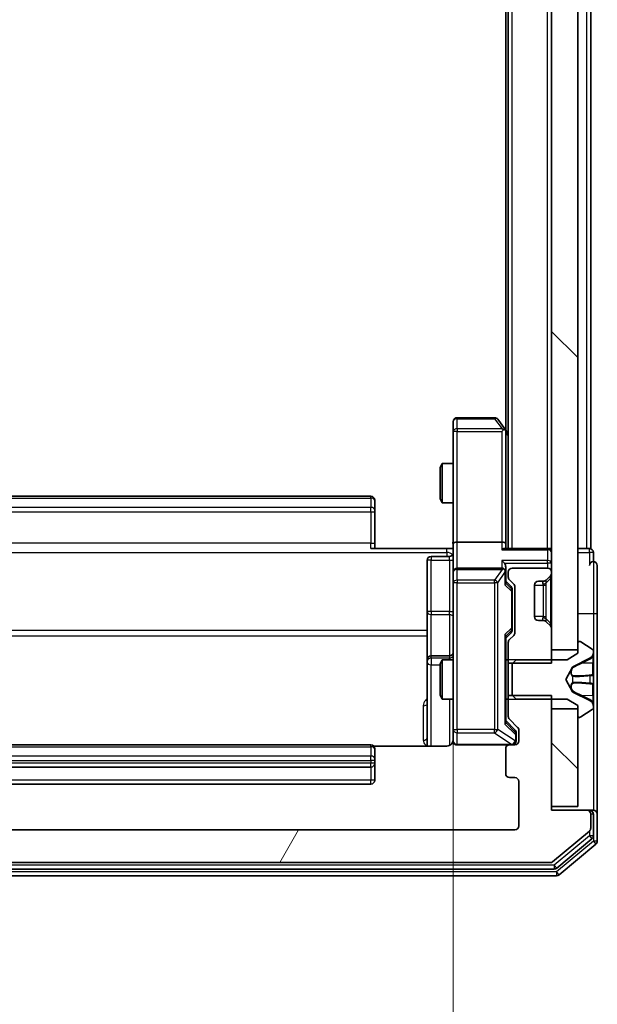
# Model space of a CAD drawing. Units: millimetres. Extents: x 0 to 8522, y 0 to 1967.
# Drawn here: x 510 to 554, y 957 to 1033 of the extents above; entities that cross this region are included whole.
import ezdxf

# ---------------------------------------------------------------- set-up
doc = ezdxf.new("R2010")
doc.units = ezdxf.units.MM
doc.header["$LTSCALE"] = 0.666667
doc.layers.get('Defpoints').update_dxf_attribs({"lineweight": 25})
for name, color, linetype, lineweight in [('Dimension (ISO)', 7, 'Continuous', 18), ('Visible (ISO)', 7, 'Continuous', 35), ('Visible Narrow (ISO)', 7, 'Continuous', 25)]:
    doc.layers.add(name, color=color, linetype=linetype, lineweight=lineweight)
doc.layers.add('Hatch (ISO)', color=1, linetype='Continuous', lineweight=18, true_color=0xff0000)
doc.styles.add('Note Text (TK)', font='MS PGothic.ttf')
doc.dimstyles.new('Default - Method 1b (TK)', dxfattribs={"dimscale": 0.666667, "dimtxt": 2.5, "dimasz": 2.5, "dimexe": 1, "dimexo": 1.5, "dimgap": 1, "dimtad": 1, "dimtoh": 1, "dimrnd": 1e-08, "dimdsep": 46, "dimtxsty": 'Note Text (TK)', "dimcen": 0.09, "dimdle": 5, "dimclrd": 100, "dimclre": 100, "dimclrt": 7, "dimadec": 1, "dimazin": 1, "dimtfac": 1, "dimtmove": 0, "dimatfit": 3, "dimfxl": 1, "dimtolj": 1, "dimlwd": -1, "dimlwe": -1, "dimarcsym": 0})
pattern_1 = [(135.0002, (169.167, -56), (-15.7154, -15.7155), [])]

# ---------------------------------------------------------------- blocks, each defined once
blk = doc.blocks.new('*D25')
at = {"layer": 'Defpoints', "color": 0, "transparency": 16777216}
for p in [(476.761, 992.536), (542.761, 992.536), (542.761, 859.536)]:
    blk.add_point(p, dxfattribs=at)
at = {"layer": 'Dimension (ISO)', "color": 100, "transparency": 16777216}
for p, q in [((476.761, 982.036), (476.761, 852.536)), ((542.761, 982.036), (542.761, 852.536)), ((494.261, 859.536), (525.261, 859.536))]:
    blk.add_line(p, q, dxfattribs=at)
for points in [[(494.261, 862.453), (494.261, 856.619), (476.761, 859.536)], [(525.261, 862.453), (525.261, 856.619), (542.761, 859.536)]]:
    blk.add_solid(points, dxfattribs=at)
at = {"layer": 'Dimension (ISO)', "color": 7, "transparency": 16777216, "insert": (498.426, 875.286), "char_height": 17.5, "attachment_point": 4, "style": 'Note Text (TK)'}
blk.add_mtext('\\A1;66', dxfattribs=at)

msp = doc.modelspace()

# ---------------------------------------------------------------- hatches: boundary and pattern name
at = {"layer": 'Hatch (ISO)'}
h = msp.add_hatch(dxfattribs=at)
h.set_pattern_fill('ANSI31', color=256, scale=177.8, angle=90.0002105, style=0)
h.set_pattern_definition(pattern_1)
h.paths.add_polyline_path([(550.26131, 984.41029), (552.26131, 984.41029), (552.26131, 1379.91029), (550.26131, 1379.91029)])
h = msp.add_hatch(dxfattribs=at)
h.set_pattern_fill('ANSI31', color=256, scale=177.8, angle=14.9999778, style=0)
h.set_pattern_definition([(60, (169.167, -56), (-19.2474, 11.1125), [])])
edge = h.paths.add_edge_path()
edge.add_line((550.26131, 980.93079), (546.96131, 980.93079))
edge.add_line((546.96131, 980.93079), (546.96131, 979.33455))
edge.add_ellipse((547.26131, 979.33455), major_axis=(0, -0.3), ratio=1, start_angle=270, end_angle=315)
edge.add_line((547.04918, 979.12242), (547.67344, 978.49816))
edge.add_ellipse((547.46131, 978.28602), major_axis=(0.21213, -0.21213), ratio=1, start_angle=45, end_angle=90, ccw=False)
edge.add_line((547.76131, 978.28602), (547.76131, 977.46029))
edge.add_ellipse((547.46131, 977.46029), major_axis=(0, -0.3), ratio=1, start_angle=0, end_angle=90, ccw=False)
edge.add_line((547.46131, 977.16029), (547.06131, 977.16029))
edge.add_ellipse((547.06131, 976.86029), major_axis=(-0.3, 0), ratio=1, start_angle=270, end_angle=360)
edge.add_line((546.76131, 976.86029), (546.76131, 974.96029))
edge.add_ellipse((547.06131, 974.96029), major_axis=(0, -0.3), ratio=1, start_angle=270, end_angle=360)
edge.add_line((547.06131, 974.66029), (547.46131, 974.66029))
edge.add_ellipse((547.46131, 974.36029), major_axis=(0.3, 0), ratio=1, start_angle=0, end_angle=90, ccw=False)
edge.add_line((547.76131, 974.36029), (547.76131, 970.96029))
edge.add_ellipse((547.46131, 970.96029), major_axis=(0, -0.3), ratio=1, start_angle=0, end_angle=90, ccw=False)
edge.add_line((547.46131, 970.66029), (472.06131, 970.66029))
edge.add_ellipse((472.06131, 970.96029), major_axis=(-0.3, 0), ratio=1, start_angle=0, end_angle=90, ccw=False)
edge.add_line((471.76131, 970.96029), (471.76131, 974.36029))
edge.add_ellipse((472.06131, 974.36029), major_axis=(0, 0.3), ratio=1, start_angle=0, end_angle=90, ccw=False)
edge.add_line((472.06131, 974.66029), (472.46131, 974.66029))
edge.add_ellipse((472.46131, 974.96029), major_axis=(0.3, 0), ratio=1, start_angle=270, end_angle=360)
edge.add_line((472.76131, 974.96029), (472.76131, 976.86029))
edge.add_ellipse((472.46131, 976.86029), major_axis=(0, 0.3), ratio=1, start_angle=270, end_angle=360)
edge.add_line((472.46131, 977.16029), (472.06131, 977.16029))
edge.add_ellipse((472.06131, 977.46029), major_axis=(-0.3, 0), ratio=1, start_angle=0, end_angle=90, ccw=False)
edge.add_line((471.76131, 977.46029), (471.76131, 978.28602))
edge.add_ellipse((472.06131, 978.28602), major_axis=(0, 0.3), ratio=1, start_angle=45, end_angle=90, ccw=False)
edge.add_line((471.84918, 978.49816), (472.47344, 979.12242))
edge.add_ellipse((472.26131, 979.33455), major_axis=(0.21213, 0.21213), ratio=1, start_angle=270, end_angle=315)
edge.add_line((472.56131, 979.33455), (472.56131, 980.93079))
edge.add_line((472.56131, 980.93079), (469.26131, 980.93079))
edge.add_line((469.26131, 980.93079), (469.26131, 972.16029))
edge.add_line((469.26131, 972.16029), (466.56131, 972.16029))
edge.add_ellipse((466.56131, 971.86029), major_axis=(-0.3, 0), ratio=1, start_angle=270, end_angle=360)
edge.add_line((466.26131, 971.86029), (466.26131, 970.8008))
edge.add_ellipse((466.56131, 970.8008), major_axis=(0, -0.3), ratio=1, start_angle=270, end_angle=320.1944289)
edge.add_line((466.36925, 970.57033), (469.17787, 968.22982))
edge.add_ellipse((469.36992, 968.46029), major_axis=(0.23047, -0.19206), ratio=1, start_angle=270, end_angle=309.8055711)
edge.add_line((469.36992, 968.16029), (550.15269, 968.16029))
edge.add_ellipse((550.15269, 968.46029), major_axis=(0.3, 0), ratio=1, start_angle=270, end_angle=309.8055711)
edge.add_line((550.34475, 968.22982), (553.15336, 970.57033))
edge.add_ellipse((552.96131, 970.8008), major_axis=(0.23047, 0.19206), ratio=1, start_angle=270, end_angle=320.1944289)
edge.add_line((553.26131, 970.8008), (553.26131, 971.86029))
edge.add_ellipse((552.96131, 971.86029), major_axis=(0, 0.3), ratio=1, start_angle=270, end_angle=360)
edge.add_line((552.96131, 972.16029), (550.26131, 972.16029))
edge.add_line((550.26131, 972.16029), (550.26131, 980.93079))
h = msp.add_hatch(dxfattribs=at)
h.set_pattern_fill('ANSI31', color=256, scale=177.8, angle=90.0002105, style=0)
h.set_pattern_definition(pattern_1)
h.paths.add_polyline_path([(550.26131, 972.46029), (552.26131, 972.46029), (552.26131, 979.91029), (550.26131, 979.91029)])

# ---------------------------------------------------------------- linework, layer by layer
at = {"layer": 'Visible (ISO)'}
for p, q in [((550.26131, 1379.91029), (550.26131, 984.41029)), ((552.26131, 984.41029), (552.26131, 1379.91029)), ((546.96131, 992.16029), (546.96131, 1372.16029)), ((546.76131, 1001.22695), (546.76131, 1363.09362)), ((553.26131, 992.16029), (553.26131, 1179.78029)), ((542.76131, 1001.86029), (542.76131, 1001.09689)), ((545.91131, 1002.16029), (543.06131, 1002.16029)), ((546.70131, 1001.30695), (546.15131, 1002.04029)), ((542.76131, 1001.09689), (542.76131, 992.53602)), ((546.46131, 1001.09689), (546.61692, 1001.2525)), ((546.96131, 1000.96029), (546.70131, 1001.30695)), ((546.76131, 992.53602), (546.76131, 1001.12695)), ((541.76131, 998.35356), (541.91467, 998.66029)), ((541.91467, 998.66029), (541.91467, 995.66029)), ((542.76131, 998.66029), (541.91467, 998.66029)), ((541.76131, 995.96701), (541.76131, 998.35356)), ((536.46131, 996.16029), (483.06131, 996.16029)), ((536.76131, 995.86029), (536.76131, 995.80171)), ((536.76131, 995.0946), (536.76131, 995.80171)), ((541.76131, 995.96701), (541.91467, 995.66029)), ((542.76131, 995.66029), (541.91467, 995.66029)), ((536.76131, 995.0946), (536.76131, 994.95318)), ((536.76131, 992.5745), (536.76131, 994.95318)), ((536.76131, 992.5745), (536.76131, 992.16029)), ((542.76131, 990.36029), (542.76131, 992.53602)), ((546.46131, 992.66029), (543.06131, 992.66029)), ((546.76131, 992.16029), (546.76131, 992.53602)), ((536.46131, 992.16029), (542.26131, 992.16029)), ((542.75357, 992.16029), (542.26131, 992.16029)), ((549.96131, 992.16029), (546.67344, 992.16029)), ((549.96131, 992.16029), (550.26131, 992.16029)), ((552.96131, 992.16029), (552.26131, 992.16029)), ((552.96131, 992.16029), (553.26131, 992.16029)), ((553.46131, 991.16029), (553.46131, 991.86029)), ((540.76131, 991.25898), (540.76131, 987.32933)), ((542.46131, 991.55898), (541.06131, 991.55898)), ((542.76131, 990.36029), (542.76131, 989.54207)), ((546.46131, 990.66029), (543.06131, 990.66029)), ((546.76131, 990.36029), (546.76131, 990.73602)), ((546.76131, 989.48419), (546.76131, 990.36029)), ((546.96131, 990.36029), (546.96131, 989.98455)), ((549.96131, 990.66029), (547.26131, 990.66029)), ((550.26131, 990.28455), (550.26131, 990.36029)), ((553.76131, 987.16029), (553.76131, 990.86029)), ((542.76131, 989.54207), (542.76131, 978.3457)), ((546.76131, 989.66029), (547.17342, 989.24817)), ((547.04918, 989.77242), (547.37344, 989.44816)), ((549.26131, 989.66029), (549.63704, 989.66029)), ((549.82873, 989.72771), (549.84918, 989.74816)), ((549.84918, 989.74816), (550.17344, 990.07242)), ((547.26131, 988.89258), (547.26131, 989.03599)), ((547.26131, 986.078), (547.26131, 988.89258)), ((547.46131, 989.23602), (547.46131, 985.73455)), ((548.96131, 986.96029), (548.96131, 989.36029)), ((540.76131, 987.32933), (540.76131, 983.65482)), ((553.76131, 971.86029), (553.76131, 987.16029)), ((549.63704, 986.66029), (549.26131, 986.66029)), ((549.84918, 986.57242), (549.82873, 986.59286)), ((550.17344, 986.24816), (549.84918, 986.57242)), ((547.17342, 985.7224), (546.76131, 985.31029)), ((547.26131, 985.93458), (547.26131, 986.078)), ((550.26131, 983.38979), (550.26131, 986.03602)), ((546.76131, 978.83419), (546.76131, 985.48638)), ((546.96131, 984.98602), (546.96131, 983.38979)), ((547.37344, 985.52242), (547.04918, 985.19816)), ((552.26131, 984.96029), (552.26131, 984.16029)), ((552.40202, 985.06029), (552.36131, 985.06029)), ((553.37031, 984.46944), (552.51102, 985.02798)), ((550.26131, 984.41029), (552.26131, 984.41029)), ((552.26131, 984.16029), (551.46131, 983.66029)), ((553.46131, 984.22035), (553.46131, 984.30175)), ((553.46131, 984.18301), (553.46131, 984.22035)), ((553.46131, 983.40349), (553.46131, 984.18301)), ((540.76131, 983.65482), (540.76131, 983.48324)), ((540.76131, 983.48324), (540.76131, 977.07047)), ((542.46131, 983.95482), (541.06131, 983.95482)), ((541.76131, 983.35356), (541.91467, 983.66029)), ((541.91467, 983.66029), (541.91467, 980.66029)), ((542.76131, 983.66029), (541.91467, 983.66029)), ((546.96131, 983.66029), (546.76131, 983.66029)), ((546.96131, 983.38979), (550.26131, 983.38979)), ((546.96131, 980.93079), (546.96131, 983.38979)), ((547.56131, 983.66029), (547.26131, 983.36029)), ((547.26131, 983.36029), (547.26131, 980.96029)), ((551.46131, 983.66029), (547.56131, 983.66029)), ((551.88702, 983.12909), (553.18356, 983.77246)), ((553.46131, 983.40349), (553.46131, 982.56434)), ((541.76131, 980.96701), (541.76131, 983.35356)), ((551.36131, 982.16029), (551.86509, 983.10777)), ((551.86509, 981.2128), (551.36131, 982.16029)), ((553.46131, 982.55073), (553.46131, 982.56434)), ((553.46131, 981.76984), (553.46131, 982.55073)), ((553.18356, 980.54811), (551.88702, 981.19149)), ((553.46131, 981.75624), (553.46131, 981.76984)), ((553.46131, 981.75624), (553.46131, 980.91709)), ((541.76131, 980.96701), (541.91467, 980.66029)), ((542.76131, 980.66029), (541.91467, 980.66029)), ((546.96131, 980.66029), (546.76131, 980.66029)), ((550.26131, 980.93079), (546.96131, 980.93079)), ((546.96131, 980.93079), (546.96131, 979.33455)), ((547.26131, 980.96029), (547.56131, 980.66029)), ((547.56131, 980.66029), (551.46131, 980.66029)), ((550.26131, 972.16029), (550.26131, 980.93079)), ((551.46131, 980.66029), (552.26131, 980.16029)), ((553.46131, 980.13756), (553.46131, 980.91709)), ((552.26131, 979.91029), (550.26131, 979.91029)), ((550.26131, 979.91029), (550.26131, 972.46029)), ((552.26131, 980.16029), (552.26131, 979.36029)), ((552.26131, 972.46029), (552.26131, 979.91029)), ((552.51102, 979.2926), (553.37031, 979.85114)), ((553.46131, 980.10022), (553.46131, 980.13756)), ((553.46131, 980.01883), (553.46131, 980.10022)), ((546.76131, 979.01029), (547.47342, 978.29817)), ((547.04918, 979.12242), (547.67344, 978.49816)), ((552.36131, 979.26029), (552.40202, 979.26029)), ((542.76131, 978.3457), (542.76131, 977.46029)), ((547.76131, 978.28602), (547.76131, 977.46029)), ((547.56131, 977.94949), (547.56131, 978.08599)), ((547.56131, 977.46029), (547.56131, 977.94949)), ((536.46131, 977.16029), (483.06131, 977.16029)), ((542.26131, 977.07047), (536.67537, 977.07047)), ((536.76131, 976.86029), (536.76131, 976.80171)), ((536.76131, 976.0946), (536.76131, 976.80171)), ((543.06131, 977.16029), (547.06131, 977.16029)), ((546.76131, 976.86029), (546.76131, 974.96029)), ((547.46131, 977.16029), (547.06131, 977.16029)), ((536.76131, 976.0946), (536.76131, 975.95318)), ((536.76131, 975.76029), (536.76131, 975.95318)), ((483.06131, 975.46029), (536.46131, 975.46029)), ((536.76131, 974.46029), (536.76131, 975.76029)), ((547.06131, 974.66029), (547.46131, 974.66029)), ((547.76131, 974.36029), (547.76131, 970.96029)), ((483.06131, 974.16029), (536.46131, 974.16029)), ((550.26131, 972.46029), (552.26131, 972.46029)), ((552.96131, 972.16029), (550.26131, 972.16029)), ((553.16131, 972.16029), (552.96131, 972.16029)), ((553.16131, 972.16029), (553.46131, 972.16029)), ((553.26131, 970.8008), (553.26131, 971.86029)), ((553.46131, 970.20165), (553.46131, 971.86029)), ((553.76131, 969.8008), (553.76131, 971.86029)), ((547.46131, 970.66029), (472.06131, 970.66029)), ((550.34475, 968.22982), (553.15336, 970.57033)), ((550.66372, 967.72982), (553.35336, 969.97119)), ((550.84475, 967.22982), (553.65336, 969.57033)), ((469.05095, 967.66029), (550.47167, 967.66029)), ((469.36992, 968.16029), (550.15269, 968.16029)), ((468.86992, 967.16029), (550.65269, 967.16029))]:
    msp.add_line(p, q, dxfattribs=at)
for centre, radius, start, end in [((543.06131, 1001.86029), 0.3, 90, 180), ((545.91131, 1001.86029), 0.3, 36.8698976, 90), ((546.46131, 1001.12695), 0.3, 23.4379842, 36.8698976), ((546.46131, 1001.12695), 0.3, 0, 23.4379842), ((536.46131, 995.86029), 0.3, 0, 90), ((542.46131, 991.85898), 0.3, 270, 0), ((549.96131, 991.86029), 0.3, 0, 90), ((553.16131, 991.86029), 0.3, 0, 90), ((541.06131, 991.25898), 0.3, 90, 180), ((553.46131, 990.86029), 0.3, 90, 180), ((553.46131, 990.86029), 0.3, 0, 90), ((543.06131, 990.36029), 0.3, 90, 180), ((546.46131, 990.36029), 0.3, 58.7555453, 90), ((546.46131, 990.36029), 0.3, 0, 23.4379847), ((547.26131, 990.36029), 0.3, 90, 180), ((549.96131, 990.36029), 0.3, 0, 90), ((549.96131, 990.28455), 0.3, 315, 0), ((547.26131, 989.98455), 0.3, 180, 225), ((547.16131, 989.23602), 0.3, 0, 45), ((549.26131, 989.36029), 0.3, 90, 180), ((549.63704, 989.96029), 0.3, 270, 315), ((549.26131, 986.96029), 0.3, 180, 270), ((549.63704, 986.36029), 0.3, 45, 90), ((547.16131, 985.73455), 0.3, 315, 0), ((549.96131, 986.03602), 0.3, 0, 45), ((547.26131, 984.98602), 0.3, 135, 180), ((552.36131, 984.96029), 0.1, 90, 180), ((552.40202, 984.86029), 0.2, 56.9761324, 90), ((542.46131, 984.25482), 0.3, 270, 0), ((552.96131, 984.22035), 0.5, 296.3917032, 0), ((553.26131, 984.30175), 0.2, 0, 56.9761324), ((541.06131, 983.65482), 0.3, 90, 180), ((551.90924, 983.0843), 0.05, 116.3917032, 152), ((551.90924, 981.23628), 0.05, 208, 243.6082968), ((552.96131, 980.10022), 0.5, 0, 63.6082968), ((553.26131, 980.01883), 0.2, 303.0238676, 0), ((547.26131, 979.33455), 0.3, 180, 225), ((552.36131, 979.36029), 0.1, 180, 270), ((552.40202, 979.46029), 0.2, 270, 303.0238676), ((547.46131, 978.28602), 0.3, 0, 45), ((542.26131, 977.66029), 0.5, 345.5244794, 0), ((543.06131, 977.46029), 0.3, 180, 270), ((547.26131, 977.46029), 0.3, 270, 0), ((547.46131, 977.46029), 0.3, 270, 0), ((536.46131, 976.86029), 0.3, 0, 90), ((547.06131, 976.86029), 0.3, 90, 180), ((536.46131, 975.76029), 0.3, 270, 0), ((536.46131, 974.46029), 0.3, 270, 0), ((547.06131, 974.96029), 0.3, 180, 270), ((547.46131, 974.36029), 0.3, 0, 90), ((552.96131, 971.86029), 0.3, 0, 90), ((553.16131, 971.86029), 0.3, 0, 90), ((553.46131, 971.86029), 0.3, 0, 90), ((547.46131, 970.96029), 0.3, 270, 0), ((552.96131, 970.8008), 0.3, 309.8055711, 0), ((553.16131, 970.20165), 0.3, 309.8055711, 0), ((553.46131, 969.8008), 0.3, 309.8055711, 0), ((550.15269, 968.46029), 0.3, 270, 309.8055711), ((550.47167, 967.96029), 0.3, 270, 309.8055711), ((550.65269, 967.46029), 0.3, 270, 309.8055711)]:
    msp.add_arc(centre, radius, start, end, dxfattribs=at)
for centre, major_axis, ratio, start_param, end_param in [((546.48386, 1001.09689), (0.48229, -0.24115), 0.37002441, 1.47901306, 1.75373989), ((543.06131, 992.53602), (-0.3, 0), 0.41421356, 4.71238898, 6.28318531), ((546.46131, 992.53602), (-0.3, 0), 0.41421356, 3.14159265, 4.71238898), ((546.46131, 991.86029), (0.27716, 0.27716), 0.41421356, 0.39269908, 1.17809725), ((546.46131, 991.03602), (-0.27716, 0.27716), 0.41421356, 4.3196899, 5.10508806), ((546.46131, 990.73602), (0, 0.42426), 0.70710678, 4.71238898, 5.49778714), ((546.48386, 990.36029), (0.48303, 0.25155), 0.33843751, 1.12161563, 1.39634246), ((546.46131, 990.32806), (0.20444, 0.64874), 0.33843751, 4.81863915, 5.05307027), ((546.46131, 989.38106), (-0.29583, -0.12456), 0.40041045, 2.33106693, 2.97456804), ((546.96131, 989.03599), (0, 0.30004), 0.99985076, 4.71238898, 5.49786177), ((546.96131, 985.93458), (0, -0.30004), 0.99985076, 0.78532354, 1.57079633), ((546.46131, 985.58952), (-0.29583, 0.12456), 0.40041045, 3.30861727, 3.95211838), ((546.46131, 978.73106), (-0.29583, -0.12456), 0.40041045, 2.33106693, 2.97456804), ((547.26131, 978.08599), (0, 0.30004), 0.99985076, 4.71238898, 5.49786177)]:
    msp.add_ellipse(centre, major_axis=major_axis, ratio=ratio, start_param=start_param, end_param=end_param, dxfattribs=at)
for points, knots in [([(546.73656, 1001.24628), (546.73415, 1001.24724), (546.73158, 1001.24814), (546.71436, 1001.25339), (546.69499, 1001.25592), (546.65778, 1001.25634), (546.63691, 1001.25501), (546.61692, 1001.2525)], [0.3810312192, 0.3810312192, 0.3810312192, 0.3810312192, 0.382741903, 0.382741903, 0.3917616542, 0.3917616542, 0.3985536381, 0.3985536381, 0.3985536381, 0.3985536381]), ([(542.74951, 992.16029), (542.73952, 992.35353), (542.73315, 992.54727), (542.74417, 992.93481), (542.76131, 993.12864), (542.76131, 993.32283)], [0, 0, 0, 0, 0.05805072, 0.05805072, 0.116308974, 0.116308974, 0.116308974, 0.116308974]), ([(546.73656, 990.47961), (546.73379, 990.48586), (546.73095, 990.49195), (546.71419, 990.52445), (546.6927, 990.55361), (546.65574, 990.58976), (546.63604, 990.60492), (546.61692, 990.61678)], [0.2508867575, 0.2508867575, 0.2508867575, 0.2508867575, 0.2528779694, 0.2528779694, 0.2619584182, 0.2619584182, 0.268388032, 0.268388032, 0.268388032, 0.268388032]), ([(553.46131, 984.18301), (553.46131, 984.18208), (553.4613, 984.18114), (553.4613, 984.17954), (553.46129, 984.17887), (553.46128, 984.1782)], [-0.000338329447, -0.000338329447, -0.000338329447, -0.000338329447, 0, 0, 0.000241517914, 0.000241517914, 0.000241517914, 0.000241517914]), ([(553.4613, 984.17782), (553.4613, 984.17852), (553.4613, 984.17922), (553.46131, 984.18095), (553.46131, 984.18198), (553.46131, 984.18301)], [-0.000230599076, -0.000230599076, -0.000230599076, -0.000230599076, 0, 0, 0.000338329447, 0.000338329447, 0.000338329447, 0.000338329447]), ([(553.37832, 982.46083), (553.4316, 982.46286), (553.46087, 982.50885), (553.4613, 982.54987), (553.46131, 982.5503), (553.46131, 982.55073)], [0, 0, 0, 0, 0.0320559737, 0.0320559737, 0.0323943032, 0.0323943032, 0.0323943032, 0.0323943032]), ([(553.46131, 982.55073), (553.46131, 982.55052), (553.46131, 982.5503), (553.46128, 982.54813), (553.46111, 982.54615), (553.4608, 982.54417)], [-0.03239430317, -0.03239430317, -0.03239430317, -0.03239430317, -0.03205597372, -0.03205597372, -0.02897275834, -0.02897275834, -0.02897275834, -0.02897275834]), ([(553.4613, 981.77093), (553.4613, 981.771), (553.4613, 981.77107), (553.4613, 981.77144), (553.46129, 981.77175), (553.46128, 981.77206)], [-0.000054249657, -0.000054249657, -0.000054249657, -0.000054249657, 0, 0, 0.000241517914, 0.000241517914, 0.000241517914, 0.000241517914]), ([(553.4613, 981.77093), (553.4613, 981.77078), (553.4613, 981.77064), (553.46131, 981.77028), (553.46131, 981.77006), (553.46131, 981.76984)], [-0.000230599076, -0.000230599076, -0.000230599076, -0.000230599076, 0, 0, 0.000338329447, 0.000338329447, 0.000338329447, 0.000338329447]), ([(553.37832, 980.40158), (553.4316, 980.32022), (553.46087, 980.22902), (553.4613, 980.13943), (553.46131, 980.1385), (553.46131, 980.13756)], [0, 0, 0, 0, 0.0320559737, 0.0320559737, 0.0323943032, 0.0323943032, 0.0323943032, 0.0323943032]), ([(553.46131, 980.13756), (553.46131, 980.13859), (553.46131, 980.13962), (553.46128, 980.15004), (553.46111, 980.15945), (553.4608, 980.16887)], [-0.03239430317, -0.03239430317, -0.03239430317, -0.03239430317, -0.03205597372, -0.03205597372, -0.02897275834, -0.02897275834, -0.02897275834, -0.02897275834]), ([(542.73667, 977.44072), (542.73225, 977.42606), (542.72735, 977.4119), (542.69777, 977.33795), (542.65564, 977.27196), (542.567, 977.17909), (542.50528, 977.13512), (542.39224, 977.08566), (542.32156, 977.07047), (542.26131, 977.07047)], [0.0905318685, 0.0905318685, 0.0905318685, 0.0905318685, 0.0948543073, 0.0948543073, 0.1144259318, 0.1144259318, 0.1333697264, 0.1333697264, 0.1514440253, 0.1514440253, 0.1514440253, 0.1514440253]), ([(543.06131, 977.16029), (543.06131, 977.16029), (543.04643, 977.16029), (543.03748, 977.16029), (543.03603, 977.16029), (543.03522, 977.16029), (543.03513, 977.16029), (543.03497, 977.16029), (543.03507, 977.16029), (543.03462, 977.16029), (543.03458, 977.16029), (543.0341, 977.16029), (543.03401, 977.16029), (543.03375, 977.16029), (543.03358, 977.16029), (543.03317, 977.16029), (543.03293, 977.16029), (543.03165, 977.1603), (543.03048, 977.16032), (543.02057, 977.16052), (543.01172, 977.16112), (542.98795, 977.16383), (542.97304, 977.16673), (542.92784, 977.1791), (542.8982, 977.19248), (542.84411, 977.22772), (542.81912, 977.25036), (542.77968, 977.30114), (542.76439, 977.3296), (542.74339, 977.3889), (542.73737, 977.42049), (542.73537, 977.47982), (542.73835, 977.50821), (542.74545, 977.53525)], [0, 0, 0, 0, 0.052819988, 0.052819988, 0.069060038, 0.069060038, 0.072104806, 0.072104806, 0.074388426, 0.074388426, 0.074817613, 0.074817613, 0.074900412, 0.074900412, 0.074983943, 0.074983943, 0.075067564, 0.075067564, 0.075407019, 0.075407019, 0.078053981, 0.078053981, 0.082584989, 0.082584989, 0.092113603, 0.092113603, 0.101955278, 0.101955278, 0.111404618, 0.111404618, 0.120830122, 0.120830122, 0.129216155, 0.129216155, 0.129216155, 0.129216155])]:
    msp.add_open_spline(points, degree=3, knots=knots, dxfattribs=at)
for points in [[(553.4608, 982.54417), (553.45785, 982.52556), (553.44215, 982.50689), (553.41567, 982.50598)], [(553.4608, 980.16887), (553.45785, 980.25744), (553.44215, 980.34726), (553.41567, 980.4279)]]:
    msp.add_open_spline(points, degree=3, dxfattribs=at)
at = {"layer": 'Visible Narrow (ISO)'}
for p, q in [((547.26131, 992.16029), (547.26131, 1372.16029)), ((549.96131, 992.16029), (549.96131, 1372.16029)), ((552.96131, 992.16029), (552.96131, 1179.58529)), ((543.06131, 1002.16029), (543.06131, 1002.07964)), ((543.06131, 1002.07964), (545.91131, 1002.07964)), ((543.06131, 1001.31624), (543.06131, 1002.07964)), ((545.91131, 1002.16029), (545.91131, 1002.07964)), ((545.91131, 1002.07964), (546.48386, 1001.31624)), ((543.06131, 1001.09689), (542.76131, 1001.09689)), ((546.48386, 1001.31624), (543.06131, 1001.31624)), ((543.06131, 1001.31624), (543.06131, 1001.09689)), ((543.06131, 1001.09689), (546.46131, 1001.09689)), ((543.06131, 992.66029), (543.06131, 1001.09689)), ((546.46131, 1001.09689), (546.46131, 992.66029)), ((546.76131, 1001.01344), (546.96131, 1000.74677)), ((536.46131, 996.01384), (536.46131, 996.16029)), ((483.06131, 996.01384), (536.46131, 996.01384)), ((536.46131, 996.01384), (536.46131, 995.30673)), ((536.46131, 995.30673), (483.06131, 995.30673)), ((483.06131, 994.95318), (536.46131, 994.95318)), ((536.46131, 994.95318), (536.46131, 995.30673)), ((536.46131, 994.95318), (536.46131, 992.5745)), ((536.46131, 994.95318), (536.76131, 994.95318)), ((536.46131, 992.5745), (483.06131, 992.5745)), ((536.46131, 992.16029), (536.46131, 992.5745)), ((536.46131, 992.5745), (536.76131, 992.5745)), ((543.06131, 990.66029), (543.06131, 992.66029)), ((546.46131, 992.66029), (546.46131, 992.07242)), ((477.26131, 991.86739), (542.26131, 991.86739)), ((542.26131, 991.86739), (542.26131, 992.16029)), ((542.26131, 991.86739), (542.26131, 991.55898)), ((546.46131, 992.07242), (549.96131, 992.07242)), ((549.96131, 992.07242), (549.96131, 992.16029)), ((549.96131, 992.07242), (549.96131, 991.24816)), ((552.26131, 991.86029), (553.16131, 991.86029)), ((553.16131, 991.86029), (553.16131, 992.16029)), ((553.46131, 991.86029), (553.16131, 991.86029)), ((553.16131, 991.86029), (553.16131, 990.86029)), ((541.06131, 991.55898), (541.06131, 991.27207)), ((541.06131, 991.27207), (542.46131, 991.27207)), ((541.06131, 987.34242), (541.06131, 991.27207)), ((542.46131, 991.27207), (542.46131, 991.55898)), ((542.46131, 991.27207), (542.46131, 987.34242)), ((549.96131, 991.24816), (546.46131, 991.24816)), ((546.46131, 991.24816), (546.46131, 990.66029)), ((546.67344, 991.03602), (549.96131, 991.03602)), ((549.96131, 991.03602), (549.96131, 991.24816)), ((549.96131, 991.03602), (549.96131, 990.66029)), ((550.26131, 991.03602), (549.96131, 991.03602)), ((553.46131, 991.16029), (553.46131, 987.16029)), ((543.06131, 990.66029), (543.06131, 990.56494)), ((543.06131, 989.74673), (543.06131, 990.56494)), ((543.06131, 990.56494), (546.48386, 990.56494)), ((546.48386, 990.56494), (545.91131, 989.74673)), ((546.15131, 989.54207), (546.70131, 990.32806)), ((546.70131, 990.32806), (546.70131, 989.38106)), ((543.06131, 989.54207), (542.76131, 989.54207)), ((543.06131, 989.74673), (543.06131, 989.54207)), ((545.91131, 989.74673), (543.06131, 989.74673)), ((543.06131, 989.54207), (545.91131, 989.54207)), ((543.06131, 978.3457), (543.06131, 989.54207)), ((545.91131, 989.54207), (545.91131, 989.74673)), ((546.15131, 989.54207), (545.91131, 989.54207)), ((545.91131, 989.54207), (545.91131, 978.3457)), ((546.15131, 978.3457), (546.15131, 989.54207)), ((546.70131, 989.38106), (547.20131, 988.89258)), ((547.17342, 989.10469), (546.76131, 989.50732)), ((549.63704, 989.66029), (549.6166, 989.65007)), ((550.17344, 989.86029), (549.82873, 989.51558)), ((550.17344, 989.86029), (550.17344, 986.46029)), ((550.17344, 989.86029), (550.26131, 989.86029)), ((547.17342, 989.24817), (547.17342, 989.10469)), ((547.26131, 988.89258), (547.20131, 988.89258)), ((547.20131, 988.89258), (547.20131, 986.078)), ((548.96131, 989.36029), (549.63704, 989.36029)), ((549.63704, 989.36029), (549.84918, 989.36029)), ((549.63704, 989.36029), (549.63704, 986.96029)), ((549.84918, 986.96029), (549.84918, 989.36029)), ((541.06131, 987.34242), (541.06131, 987.1172)), ((542.46131, 987.34242), (541.06131, 987.34242)), ((542.46131, 987.1172), (542.46131, 987.34242)), ((553.46131, 987.16029), (552.26131, 987.16029)), ((553.76131, 987.16029), (553.46131, 987.16029)), ((553.46131, 987.16029), (553.46131, 984.30175)), ((541.06131, 983.95482), (541.06131, 987.1172)), ((541.06131, 987.1172), (542.46131, 987.1172)), ((542.46131, 987.1172), (542.46131, 983.95482)), ((549.63704, 986.96029), (548.96131, 986.96029)), ((549.6166, 986.67051), (549.63704, 986.66029)), ((549.63704, 986.96029), (549.84918, 986.96029)), ((550.17344, 986.46029), (549.82873, 986.805)), ((550.17344, 986.46029), (550.26131, 986.46029)), ((540.76131, 985.88941), (478.76131, 985.88941)), ((547.20131, 986.078), (546.70131, 985.58952)), ((546.76131, 985.46326), (547.17342, 985.86588)), ((547.17342, 985.86588), (547.17342, 985.7224)), ((547.20131, 986.078), (547.26131, 986.078)), ((478.76131, 985.48509), (540.76131, 985.48509)), ((546.70131, 985.58952), (546.70131, 978.73106)), ((541.06131, 983.95482), (541.06131, 983.95453)), ((541.06131, 983.78296), (541.06131, 983.95453)), ((541.06131, 983.95453), (542.46131, 983.95453)), ((541.06131, 983.78296), (541.06131, 983.27111)), ((542.46131, 983.78296), (541.06131, 983.78296)), ((542.46131, 983.95453), (542.46131, 983.95482)), ((542.46131, 983.95453), (542.46131, 983.78296)), ((542.46131, 983.66029), (542.46131, 983.78296)), ((550.26131, 983.66029), (546.96131, 983.66029)), ((552.58535, 983.40135), (553.20143, 983.70325)), ((553.41567, 983.40262), (552.58535, 983.40135)), ((553.18356, 983.77246), (553.18356, 983.74645)), ((553.41567, 983.89267), (553.41567, 983.40262)), ((553.41567, 982.51454), (553.41567, 983.40262)), ((541.06131, 983.27111), (541.76131, 983.27111)), ((541.06131, 977.07047), (541.06131, 983.27111)), ((551.86509, 983.10777), (551.86509, 983.07658)), ((551.88702, 983.0972), (551.88702, 983.12909)), ((551.86509, 982.40139), (551.86509, 981.91919)), ((551.88702, 981.91376), (551.88702, 982.40681)), ((553.41567, 982.51454), (552.58535, 982.44191)), ((553.20143, 982.49054), (552.58535, 982.44191)), ((552.58535, 981.87867), (553.20143, 981.83003)), ((553.41567, 981.80604), (552.58535, 981.87867)), ((553.18356, 982.44876), (553.18356, 981.87182)), ((553.41567, 982.51454), (553.41567, 982.50598)), ((551.86509, 981.24399), (551.86509, 981.2128)), ((551.88702, 981.19149), (551.88702, 981.22338)), ((553.41567, 981.81459), (553.41567, 981.80604)), ((553.41567, 980.91796), (553.41567, 981.80604)), ((542.46131, 980.66029), (542.46131, 977.11614)), ((546.96131, 980.66029), (550.26131, 980.66029)), ((553.20143, 980.61733), (552.58535, 980.91923)), ((553.41567, 980.91796), (552.58535, 980.91923)), ((553.18356, 980.57413), (553.18356, 980.54811)), ((553.41567, 980.91796), (553.41567, 980.4279)), ((540.46131, 980.14543), (540.46131, 977.51535)), ((553.46131, 980.01883), (553.46131, 972.16029)), ((547.47342, 978.16161), (546.76131, 978.85732)), ((542.76131, 978.3457), (543.06131, 978.3457)), ((543.06131, 978.3457), (543.06131, 978.07737)), ((545.91131, 978.3457), (543.06131, 978.3457)), ((545.91131, 978.3457), (546.15131, 978.3457)), ((545.91131, 978.07737), (545.91131, 978.3457)), ((547.47942, 977.46029), (546.15131, 978.3457)), ((546.70131, 978.73106), (547.50131, 977.94949)), ((547.47342, 978.29817), (547.47342, 978.16161)), ((543.06131, 978.07737), (545.91131, 978.07737)), ((543.06131, 977.19196), (543.06131, 978.07737)), ((545.91131, 978.07737), (547.23942, 977.19196)), ((547.50131, 977.46029), (547.47942, 977.46029)), ((547.56131, 977.94949), (547.50131, 977.94949)), ((547.50131, 977.94949), (547.50131, 977.46029)), ((547.50131, 977.46029), (547.56131, 977.46029)), ((483.06131, 977.01384), (536.46131, 977.01384)), ((536.46131, 977.01384), (536.46131, 977.16029)), ((536.46131, 977.01384), (536.46131, 976.30673)), ((543.06131, 977.19196), (543.06131, 977.16029)), ((547.23942, 977.19196), (543.06131, 977.19196)), ((547.23942, 977.16029), (547.23942, 977.19196)), ((536.46131, 976.30673), (483.06131, 976.30673)), ((483.06131, 975.95318), (536.46131, 975.95318)), ((536.46131, 975.95318), (536.46131, 976.30673)), ((536.46131, 975.95318), (536.46131, 975.76029)), ((536.76131, 975.95318), (536.46131, 975.95318)), ((536.46131, 975.76029), (483.06131, 975.76029)), ((536.46131, 975.46029), (536.46131, 975.76029)), ((536.76131, 975.76029), (536.46131, 975.76029)), ((536.46131, 975.46029), (536.46131, 974.46029)), ((536.46131, 974.46029), (483.06131, 974.46029)), ((536.46131, 974.16029), (536.46131, 974.46029)), ((536.76131, 974.46029), (536.46131, 974.46029)), ((553.16131, 972.08389), (553.16131, 972.16029)), ((553.46131, 971.86029), (553.26131, 971.86029)), ((553.16131, 970.57719), (553.16131, 970.20165)), ((553.16131, 970.20165), (550.47167, 967.96029)), ((553.46131, 970.20165), (553.16131, 970.20165)), ((553.16131, 970.20165), (553.35336, 969.97119)), ((553.46131, 970.20165), (553.46131, 969.8008)), ((553.46131, 969.8008), (550.65269, 967.46029)), ((553.76131, 969.8008), (553.46131, 969.8008)), ((553.46131, 969.8008), (553.65336, 969.57033)), ((550.47167, 967.96029), (469.05095, 967.96029)), ((550.66372, 967.72982), (550.47167, 967.96029)), ((550.47167, 967.96029), (550.47167, 967.66029)), ((550.65269, 967.46029), (468.86992, 967.46029)), ((550.84475, 967.22982), (550.65269, 967.46029)), ((550.65269, 967.46029), (550.65269, 967.16029))]:
    msp.add_line(p, q, dxfattribs=at)
for centre, radius, start, end in [((549.24918, 989.36029), 0.6, 0, 15), ((549.24918, 986.96029), 0.6, 345, 0), ((546.96131, 986.078), 0.29998, 315, 0.0042765)]:
    msp.add_arc(centre, radius, start, end, dxfattribs=at)
for centre, major_axis, ratio, start_param, end_param in [((543.06131, 1001.86029), (-0.3, 0), 0.73117683, 4.71238898, 6.28318531), ((545.91131, 1001.86029), (0.24, 0.18), 0.65092538, 0, 1.11663802), ((543.06131, 1001.09689), (-0.3, 0), 0.73117683, 4.71238898, 6.28318531), ((536.46131, 995.80171), (0.3, 0), 0.70710678, 0, 1.57079633), ((536.46131, 995.0946), (0.3, 0), 0.70710678, 0, 1.57079633), ((542.26131, 991.51384), (-0.5, 0), 0.70710678, 3.63208882, 4.71238898), ((549.96131, 991.86029), (0.3, 0), 0.70710678, 0, 1.57079633), ((541.06131, 991.25898), (-0.3, 0), 0.04361939, 4.71238898, 6.28318531), ((542.46131, 991.28515), (0.3, 0), 0.04361939, 4.71238898, 6.28318531), ((549.96131, 991.03602), (0.3, 0), 0.70710678, 0, 1.57079633), ((543.06131, 990.36029), (-0.3, 0), 0.68218798, 4.71238898, 6.28318531), ((543.06131, 989.54207), (-0.3, 0), 0.68218798, 4.71238898, 6.28318531), ((545.91131, 989.54207), (-0.2458, 0.172), 0.60731338, 3.99759411, 5.11423213), ((549.88557, 989.36029), (-0.28896, 0.27513), 0.41386186, 6.13496537, 7.18216292), ((549.6166, 989.93984), (0.21213, -0.21213), 0.93511313, 5.46426839, 6.28318531), ((549.6166, 989.51558), (-0.28978, -0.07765), 0.25056281, 1.50375883, 2.32267574), ((549.03704, 989.36029), (0.6, 0), 0.5, 0, 0.26179939), ((549.88557, 989.36029), (-0.05425, 0.36885), 0.10017299, 0.07434872, 1.12154627), ((549.96131, 989.43602), (0.23445, 0.64756), 0.1095524, 5.46575602, 6.51295357), ((546.96131, 988.89258), (0.3, 0), 0.99985076, 0, 0.78547279), ((546.96131, 988.89258), (0.20965, 0.21459), 0.69016738, 5.30563497, 6.26630203), ((541.06131, 987.32933), (-0.3, 0), 0.04361939, 4.71238898, 6.28318531), ((541.06131, 987.32933), (-0.3, 0), 0.70710678, 0, 1.57079633), ((542.46131, 987.3555), (0.3, 0), 0.04361939, 4.71238898, 6.28318531), ((542.46131, 986.90507), (0.3, 0), 0.70710678, 0, 1.57079633), ((549.88557, 986.96029), (-0.28896, -0.27513), 0.41386186, 5.38420769, 6.43140524), ((549.03704, 986.96029), (0.6, 0), 0.5, 6.02138592, 6.28318531), ((549.6166, 986.805), (-0.28978, 0.07765), 0.25056281, 3.96050957, 4.77942648), ((549.6166, 986.38073), (0.21213, 0.21213), 0.93511313, 0, 0.81891691), ((549.88557, 986.96029), (0.05425, 0.36885), 0.10017299, 2.02004638, 3.06724394), ((549.96131, 986.88455), (0.23445, -0.64756), 0.1095524, 6.05341704, 7.1006146), ((546.96131, 986.078), (0.20965, -0.21459), 0.69016738, 0.01688328, 0.97755034), ((542.46131, 984.25424), (0.3, 0), 0.99904822, 4.71238898, 6.28318531), ((541.06131, 983.65482), (-0.3, 0), 0.99904822, 4.71238898, 6.28318531), ((541.06131, 983.48324), (-0.3, 0), 0.99904822, 4.71238898, 6.28318531), ((541.06131, 983.48324), (-0.3, 0), 0.70710678, 0, 1.57079633), ((542.46131, 984.08267), (0.3, 0), 0.99904822, 4.71238898, 6.28318531), ((552.5897, 983.40048), (-0.022, 0.0449), 0.07071529, 0.16575835, 1.5168043), ((553.20579, 983.70238), (-0.022, 0.0449), 0.07071772, 0.16138437, 1.51680749), ((553.05716, 984.09316), (-0.33678, -0.33133), 0.86054931, 1.20132658, 1.81658246), ((553.42002, 983.8918), (-0.0418, 0.02744), 0.0334121, 0.09312155, 1.48830372), ((553.41131, 983.40349), (0.05, 0), 0.01745241, 4.79965544, 6.28318531), ((551.90924, 983.05388), (-0.05, 0), 0.96708168, 5.17301109, 5.79449311), ((551.90924, 983.05388), (-0.04522, 0.02134), 0.27195399, 4.93576894, 6.15872063), ((551.90924, 983.05388), (-0.02373, 0.04401), 0.08704119, 5.05471618, 6.05232701), ((551.90924, 982.39542), (-0.02761, -0.04169), 0.87026751, 3.88775701, 5.11070869), ((551.90924, 982.39542), (0.05, 0), 0.25446618, 2.03141844, 2.65290046), ((551.90924, 981.92516), (-0.05, 0), 0.25446617, 0.48869219, 1.11017421), ((551.90924, 981.92516), (0.02761, -0.04169), 0.87026751, 4.31406927, 5.53702095), ((551.90924, 982.39542), (0.00494, 0.04976), 0.47282576, 0.38922838, 1.38683921), ((551.90924, 981.92516), (0.00494, -0.04976), 0.47282576, 4.8963461, 5.89395693), ((552.5897, 982.3921), (-0.00394, 0.04984), 0.43895793, 0.01935107, 1.37039702), ((552.5897, 981.92847), (-0.00394, -0.04984), 0.43895793, 4.91278829, 6.26383424), ((553.20579, 982.44074), (-0.00394, 0.04984), 0.43891745, 0.01935064, 1.37477376), ((553.20579, 981.87983), (-0.00394, -0.04984), 0.43891745, 4.90841155, 6.26383467), ((553.05716, 982.47111), (-0.44127, -0.03748), 0.0170949, 3.76261979, 4.37787567), ((553.42002, 982.45618), (-0.00304, 0.04991), 0.83547835, 0.0316436, 1.42682577), ((553.42002, 981.86439), (-0.00304, -0.04991), 0.83547835, 4.85635954, 6.25154171), ((553.41131, 982.56434), (0.05, 0), 0.9998477, 4.79965544, 6.28318531), ((551.90924, 981.26669), (-0.04522, -0.02134), 0.27195399, 0.12446468, 1.34741636), ((551.90924, 981.26669), (0.05, 0), 0.96708167, 3.63028486, 4.25176688), ((551.90924, 981.26669), (-0.02373, -0.04401), 0.08704119, 0.2308583, 1.22846913), ((553.05716, 981.84946), (-0.44127, 0.03748), 0.0170949, 1.90530964, 2.52056551), ((553.41131, 981.75624), (0.05, 0), 0.9998477, 0, 1.48352986), ((552.5897, 980.9201), (-0.022, -0.0449), 0.07071529, 4.76638101, 6.11742696), ((553.20579, 980.6182), (-0.022, -0.0449), 0.07071772, 4.76637782, 6.12180094), ((553.05716, 980.22741), (0.33678, -0.33133), 0.86054931, 1.32501019, 1.94026607), ((553.42002, 980.42877), (-0.0418, -0.02744), 0.0334121, 4.79488159, 6.19006376), ((553.41131, 980.91709), (0.05, 0), 0.01745241, 0, 1.48352986), ((540.46131, 980.27298), (0.3, 0), 0.42514266, 4.71238898, 6.28318531), ((543.06131, 978.3457), (-0.3, 0), 0.89442719, 0, 1.57079633), ((545.91131, 978.3457), (0.16641, 0.24962), 0.74278135, 3.87304003, 5.17217924), ((547.26131, 977.94949), (0.3, 0), 0.99985076, 0, 0.78547279), ((547.26131, 977.94949), (0.20965, 0.21459), 0.69016738, 5.30563497, 6.26630203), ((540.46131, 977.69071), (0.3, 0), 0.58454167, 4.71238898, 6.28318531), ((543.06131, 977.46029), (-0.3, 0), 0.89442719, 0, 1.57079633), ((547.23942, 977.46029), (0, -0.3), 0.8, 0, 1.57079633), ((547.23942, 977.46029), (-0.16641, -0.24962), 0.74278135, 0.73144738, 2.03058658), ((547.26131, 977.46029), (0, -0.3), 0.8, 0, 1.57079633), ((536.46131, 976.80171), (0.3, 0), 0.70710678, 0, 1.57079633), ((536.46131, 976.0946), (0.3, 0), 0.70710678, 0, 1.57079633)]:
    msp.add_ellipse(centre, major_axis=major_axis, ratio=ratio, start_param=start_param, end_param=end_param, dxfattribs=at)
for points, knots in [([(542.75357, 992.16029), (542.75014, 992.26613), (542.74345, 992.49183), (542.74815, 992.9), (542.76131, 993.17215), (542.76131, 993.32283)], [-0.114793845, -0.114793845, -0.114793845, -0.114793845, -0.083098727, -0.049859236, 0, 0, 0, 0]), ([(551.86509, 983.07658), (551.82558, 982.99255), (551.7517, 982.8268), (551.72281, 982.61551), (551.78064, 982.47553), (551.83546, 982.42187), (551.86509, 982.40139)], [-0.174866013, -0.174866013, -0.174866013, -0.174866013, -0.145995309, -0.117124605, -0.095471577, -0.073818549, -0.073818549, -0.073818549, -0.073818549]), ([(551.90488, 982.44234), (551.87525, 982.46095), (551.82043, 982.50984), (551.7626, 982.63703), (551.79149, 982.83304), (551.86537, 982.99066), (551.90488, 983.0706)], [0.073818549, 0.073818549, 0.073818549, 0.073818549, 0.095471577, 0.117124605, 0.145995309, 0.174866013, 0.174866013, 0.174866013, 0.174866013]), ([(551.86509, 981.91919), (551.82558, 981.89188), (551.7517, 981.81487), (551.72281, 981.63139), (551.78064, 981.4313), (551.83546, 981.30702), (551.86509, 981.24399)], [-0.174866013, -0.174866013, -0.174866013, -0.174866013, -0.145995309, -0.117124605, -0.095471577, -0.073818549, -0.073818549, -0.073818549, -0.073818549]), ([(551.90488, 981.24998), (551.87525, 981.30993), (551.82043, 981.42803), (551.7626, 981.61587), (551.79149, 981.78348), (551.86537, 981.85342), (551.90488, 981.87824)], [0.073818549, 0.073818549, 0.073818549, 0.073818549, 0.095471577, 0.117124605, 0.145995309, 0.174866013, 0.174866013, 0.174866013, 0.174866013]), ([(540.76131, 980.66176), (540.71283, 980.63352), (540.54288, 980.49953), (540.46131, 980.29534), (540.46131, 980.14543)], [-0.0659035718, -0.0659035718, -0.0659035718, -0.0659035718, -0.0487820617, 0, 0, 0, 0]), ([(540.46131, 977.51535), (540.46131, 977.38485), (540.54692, 977.21313), (540.71542, 977.1086), (540.76131, 977.08715)], [-0.0947483197, -0.0947483197, -0.0947483197, -0.0947483197, -0.0473741599, -0.031458042, -0.031458042, -0.031458042, -0.031458042]), ([(542.76131, 977.46029), (542.76131, 977.48723), (542.74945, 977.52474), (542.74552, 977.53523), (542.74547, 977.5353)], [0, 0, 0, 0, 0.0498592361, 0.074882887, 0.074882887, 0.074882887, 0.074882887])]:
    msp.add_open_spline(points, degree=3, knots=knots, dxfattribs=at)
for points in [[(553.46128, 984.1782), (553.46042, 984.09018), (553.4312, 983.99975), (553.37832, 983.919)], [(553.41567, 983.89267), (553.44476, 983.98126), (553.46083, 984.08091), (553.4613, 984.17782)], [(552.56748, 983.44451), (552.33917, 983.3326), (552.11048, 983.21834), (551.88702, 983.0972)], [(551.90488, 983.0706), (552.12835, 983.18587), (552.35704, 983.29488), (552.58535, 983.40135)], [(553.18356, 983.74645), (552.9782, 983.64581), (552.77284, 983.54516), (552.56748, 983.44451)], [(553.37832, 983.919), (553.33015, 983.84543), (553.26223, 983.78501), (553.18356, 983.74645)], [(551.88702, 982.40681), (552.11048, 982.38219), (552.33917, 982.38241), (552.56748, 982.40033)], [(552.56748, 981.92024), (552.33917, 981.93817), (552.11048, 981.93839), (551.88702, 981.91376)], [(552.58535, 982.44191), (552.35704, 982.42379), (552.12835, 982.42202), (551.90488, 982.44234)], [(551.90488, 981.87824), (552.12835, 981.89856), (552.35704, 981.89679), (552.58535, 981.87867)], [(552.56748, 982.40033), (552.77284, 982.41646), (552.9782, 982.4326), (553.18356, 982.44876)], [(553.18356, 981.87182), (552.9782, 981.88797), (552.77284, 981.90412), (552.56748, 981.92024)], [(553.18356, 982.44876), (553.26223, 982.45487), (553.33015, 982.45899), (553.37832, 982.46083)], [(553.37832, 981.85975), (553.33015, 981.86159), (553.26223, 981.86571), (553.18356, 981.87182)], [(553.46128, 981.77206), (553.46042, 981.81242), (553.4312, 981.85773), (553.37832, 981.85975)], [(551.88702, 981.22338), (552.11048, 981.10224), (552.33917, 980.98797), (552.56748, 980.87607)], [(552.58535, 980.91923), (552.35704, 981.0257), (552.12835, 981.1347), (551.90488, 981.24998)], [(553.41567, 981.81459), (553.44476, 981.81359), (553.46083, 981.79117), (553.4613, 981.77093)], [(552.56748, 980.87607), (552.77284, 980.77541), (552.9782, 980.67477), (553.18356, 980.57413)], [(553.18356, 980.57413), (553.26223, 980.53556), (553.33015, 980.47514), (553.37832, 980.40158)]]:
    msp.add_open_spline(points, degree=3, dxfattribs=at)

# ---------------------------------------------------------------- dimensions: what is measured, and where the dimension line sits
at = {"layer": 'Dimension (ISO)', "color": 100, "true_color": 0x00ff3f}
dim = msp.add_linear_dim(base=(542.76131, 859.53602), p1=(476.76131, 992.53602), p2=(542.76131, 992.53602), dimstyle='Default - Method 1b (TK)', override={"dimscale": 0, "dimtxt": 17.5, "dimasz": 17.5, "dimexe": 7, "dimexo": 10.5, "dimgap": 7, "dimdec": 2, "dimcen": 0.63, "dimtol": 0, "dimlim": 0, "dimtp": 0, "dimtm": 0, "dimtdec": 2, "dimtix": 0, "dimtofl": 0, "dimtmove": 0, "dimatfit": 1}, dxfattribs=at)
dim.commit()
dim.dimension.update_dxf_attribs({"geometry": '*D25', "text_midpoint": (509.76131, 859.53602), "dimtype": 128})

doc.saveas('drawing.dxf')
